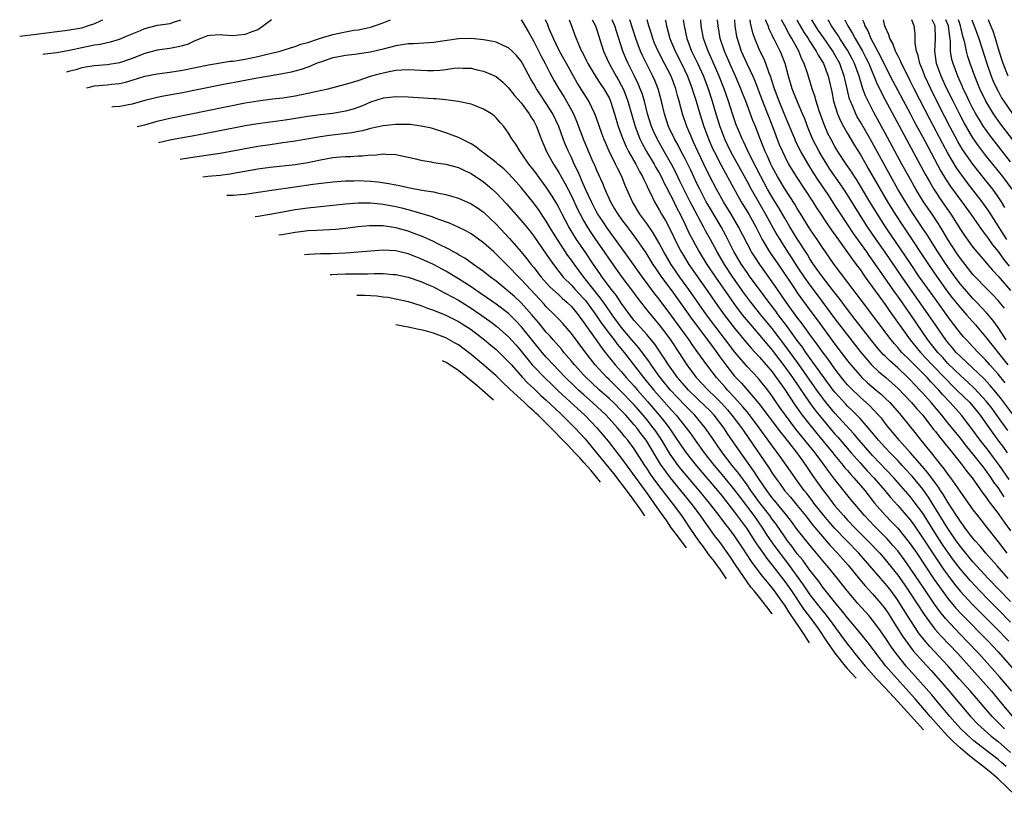
# Model space of a CAD drawing. Units: inches. Extents: x 2505869 to 2508000, y 1540363 to 1542000.
# Drawn here: x 2505869 to 2506026, y 1541875 to 1542000 of the extents above; entities that cross this region are included whole.
import ezdxf

# ---------------------------------------------------------------- set-up
doc = ezdxf.new("R2010")
doc.units = ezdxf.units.IN
doc.header["$MEASUREMENT"] = 0
doc.layers.add('LD25051539_2ft', color=72, linetype='Continuous')

msp = doc.modelspace()

# ---------------------------------------------------------------- linework, layer by layer
at = {"layer": 'LD25051539_2ft'}
for points, elevation in [([(2505869.07, 1541997.36), (2505871.71, 1541997.72), (2505875, 1541998.13), (2505876.27, 1541998.27), (2505877, 1541998.37), (2505879, 1541998.73), (2505879.86, 1541999), (2505881.05, 1541999.39), (2505881.93, 1541999.83), (2505882.33, 1542000)], 8374), ([(2505872.78, 1541994.51), (2505873.1, 1541994.54), (2505875, 1541994.79), (2505877, 1541995.15), (2505879, 1541995.56), (2505879.74, 1541995.74), (2505881, 1541995.98), (2505881.91, 1541996.09), (2505883, 1541996.37), (2505883.52, 1541996.48), (2505885, 1541996.89), (2505886.46, 1541997.54), (2505888.3, 1541998.3), (2505889, 1541998.62), (2505891.01, 1541999.11), (2505893.05, 1541999.42), (2505893.75, 1541999.67), (2505894.65, 1541999.95), (2505894.78, 1542000)], 8376), ([(2505909.18, 1542000), (2505908.76, 1541999.65), (2505907.92, 1541999), (2505907, 1541998.41), (2505906.09, 1541998.09), (2505905, 1541997.64), (2505903, 1541997.45), (2505901.52, 1541997.52), (2505901, 1541997.59), (2505899.46, 1541997.46), (2505899, 1541997.44), (2505897.96, 1541997), (2505897, 1541996.64), (2505895.9, 1541996.1), (2505895, 1541995.82), (2505894.34, 1541995.66), (2505893, 1541995.4), (2505891, 1541995.13), (2505889, 1541994.61), (2505887, 1541993.81), (2505885, 1541993.13), (2505883, 1541992.83), (2505881, 1541992.67), (2505879.57, 1541992.43), (2505879, 1541992.31), (2505878, 1541992.02), (2505877.09, 1541991.78), (2505876.51, 1541991.65)], 8378), ([(2505879.75, 1541989.16), (2505881, 1541989.45), (2505883, 1541989.63), (2505883.72, 1541989.72), (2505885, 1541989.84), (2505885.96, 1541990.04), (2505887, 1541990.35), (2505889, 1541990.98), (2505891, 1541991.38), (2505893, 1541991.64), (2505895, 1541991.94), (2505899.18, 1541992.82), (2505902.63, 1541993.37), (2505903, 1541993.39), (2505903.45, 1541993.45), (2505905, 1541993.72), (2505907, 1541994.15), (2505908.53, 1541994.53), (2505910.58, 1541995), (2505910.91, 1541995.09), (2505912.41, 1541995.59), (2505913, 1541995.74), (2505913.9, 1541996.1), (2505915, 1541996.39), (2505917, 1541997.04), (2505919, 1541997.64), (2505921, 1541998.08), (2505922.31, 1541998.31), (2505923, 1541998.4), (2505924.78, 1541998.78), (2505925, 1541998.81), (2505925.61, 1541999), (2505926.83, 1541999.44), (2505928.19, 1542000)], 8380), ([(2505948.98, 1542000), (2505949.11, 1541999.83), (2505949.57, 1541999), (2505950.11, 1541998.11), (2505950.73, 1541997), (2505951, 1541996.55), (2505952.19, 1541994.19), (2505952.83, 1541993), (2505953.56, 1541991.56), (2505954.27, 1541990.27), (2505955.01, 1541989), (2505955.78, 1541987.78), (2505956.24, 1541987), (2505957, 1541985.59), (2505957.31, 1541985), (2505957.83, 1541983.83), (2505959, 1541980.76), (2505960.28, 1541977.72), (2505960.72, 1541976.72), (2505961, 1541976.01), (2505961.94, 1541973.94), (2505962.3, 1541973), (2505963.21, 1541971), (2505963.89, 1541969.89), (2505964.41, 1541969), (2505965, 1541968.16), (2505965.86, 1541967), (2505966.36, 1541966.36), (2505967.38, 1541965), (2505968.86, 1541962.86), (2505970, 1541961), (2505970.4, 1541960.4), (2505971.37, 1541959), (2505973, 1541956.79), (2505976.25, 1541952.25), (2505979, 1541948.59), (2505980.18, 1541947), (2505980.51, 1541946.51), (2505981.62, 1541945), (2505983, 1541943.23), (2505983.2, 1541943), (2505984.09, 1541942.09), (2505986.88, 1541938.88), (2505990.31, 1541934.31), (2505991, 1541933.46), (2505992.93, 1541931), (2505994.35, 1541929), (2505995.41, 1541927.41), (2505997, 1541925.14), (2505997.95, 1541923.95), (2505998.65, 1541923), (2505999, 1541922.57), (2506000.35, 1541921), (2506001, 1541920.29), (2506002.23, 1541919), (2506004.23, 1541917), (2506006.13, 1541915), (2506007, 1541914), (2506008.35, 1541912.35), (2506009, 1541911.53), (2506010.05, 1541910.05), (2506011, 1541908.66), (2506013.23, 1541905.23), (2506014.92, 1541902.92), (2506015.85, 1541901.85), (2506018.57, 1541899), (2506022.2, 1541895), (2506023.96, 1541893), (2506025.59, 1541891), (2506027.28, 1541889)], 8380), ([(2506027.18, 1541893), (2506025.26, 1541895.26), (2506021.92, 1541899), (2506020.04, 1541901), (2506018.09, 1541903), (2506016.61, 1541904.61), (2506015.72, 1541905.72), (2506014.88, 1541906.88), (2506013.26, 1541909.26), (2506011, 1541912.64), (2506010.02, 1541914.02), (2506009, 1541915.37), (2506008.25, 1541916.25), (2506007.3, 1541917.3), (2506005.3, 1541919.3), (2506003.7, 1541921), (2506001.55, 1541923.55), (2505999, 1541926.72), (2505998, 1541928), (2505997.32, 1541929), (2505995.83, 1541931), (2505992.79, 1541934.79), (2505991.11, 1541937), (2505990.22, 1541938.22), (2505989.41, 1541939.41), (2505989, 1541940.04), (2505988.28, 1541941), (2505987, 1541942.64), (2505986.83, 1541942.83), (2505985, 1541944.76), (2505983.04, 1541947.04), (2505981.56, 1541949), (2505980.02, 1541951), (2505978.53, 1541953), (2505975.7, 1541957), (2505974.26, 1541959), (2505972.88, 1541961), (2505971.72, 1541963), (2505971, 1541964.39), (2505970.03, 1541966.03), (2505969, 1541967.54), (2505967.93, 1541969), (2505966.71, 1541971), (2505965.57, 1541973.57), (2505965.02, 1541975), (2505964.33, 1541976.33), (2505964.03, 1541977), (2505963.04, 1541979.04), (2505962.42, 1541980.42), (2505962.18, 1541981), (2505961.86, 1541981.86), (2505961, 1541984.3), (2505960.73, 1541985), (2505959.76, 1541987), (2505957.94, 1541989.94), (2505957.32, 1541991), (2505956.2, 1541993), (2505955.78, 1541993.78), (2505955.11, 1541995), (2505954.12, 1541997), (2505953.47, 1541998.53), (2505953.22, 1541999.19), (2505952.88, 1542000)], 8378), ([(2505956.63, 1542000), (2505957, 1541999), (2505957.55, 1541997.55), (2505957.75, 1541997), (2505958.28, 1541995.72), (2505958.61, 1541995), (2505958.75, 1541994.75), (2505959.43, 1541993.43), (2505959.62, 1541993), (2505960.91, 1541990.91), (2505961.7, 1541989.7), (2505962.18, 1541989), (2505963, 1541987.53), (2505963.17, 1541987.17), (2505963.24, 1541987), (2505963.89, 1541985), (2505964.47, 1541983), (2505965.18, 1541981), (2505965.73, 1541979.73), (2505966.12, 1541979), (2505967.25, 1541977), (2505967.83, 1541975.83), (2505968.32, 1541975), (2505968.52, 1541974.52), (2505969, 1541973.56), (2505969.17, 1541973.17), (2505969.53, 1541972.47), (2505970.23, 1541971), (2505971, 1541969.71), (2505971.38, 1541969), (2505971.99, 1541967.99), (2505973, 1541966.05), (2505973.5, 1541965), (2505974.51, 1541963), (2505974.69, 1541962.69), (2505975.73, 1541961), (2505978.72, 1541956.72), (2505979.91, 1541955), (2505981.34, 1541953), (2505983, 1541950.84), (2505984.74, 1541948.74), (2505985.67, 1541947.67), (2505987, 1541946.26), (2505989, 1541943.89), (2505989.65, 1541943), (2505990.19, 1541942.19), (2505991, 1541941.06), (2505992.62, 1541938.62), (2505993.79, 1541937), (2505995, 1541935.44), (2505996.09, 1541934.09), (2505998.66, 1541931), (2505999, 1541930.57), (2506000.31, 1541929), (2506000.6, 1541928.6), (2506001, 1541928.16), (2506001.53, 1541927.53), (2506002.03, 1541927), (2506003.74, 1541925), (2506005.32, 1541923), (2506007.03, 1541921), (2506008.01, 1541920.01), (2506009, 1541918.98), (2506010.63, 1541917), (2506011, 1541916.52), (2506012.04, 1541915), (2506014.83, 1541910.83), (2506015.64, 1541909.64), (2506017, 1541907.79), (2506018.26, 1541906.26), (2506019.22, 1541905.22), (2506023.4, 1541901), (2506025, 1541899.28), (2506031, 1541892.43)], 8376), ([(2505960.33, 1542000), (2505960.84, 1541999), (2505961, 1541998.55), (2505962.12, 1541995), (2505962.39, 1541994.39), (2505963.02, 1541993), (2505964.15, 1541991), (2505964.47, 1541990.47), (2505965, 1541989.49), (2505965.24, 1541989), (2505965.75, 1541987.75), (2505966.01, 1541987), (2505967.14, 1541983), (2505967.92, 1541981), (2505968.28, 1541980.28), (2505968.99, 1541979), (2505970.19, 1541977), (2505970.47, 1541976.47), (2505971, 1541975.58), (2505971.32, 1541975), (2505971.85, 1541973.85), (2505972.32, 1541973), (2505972.53, 1541972.53), (2505973, 1541971.67), (2505973.87, 1541969.87), (2505974.32, 1541969), (2505975, 1541967.61), (2505975.84, 1541965.84), (2505976.28, 1541965), (2505977.36, 1541963), (2505978.6, 1541961), (2505979.95, 1541959), (2505982.01, 1541956.01), (2505983, 1541954.62), (2505984.23, 1541953), (2505985.47, 1541951.47), (2505987, 1541949.73), (2505989, 1541947.37), (2505989.16, 1541947.16), (2505991, 1541944.71), (2505992.21, 1541943), (2505993.33, 1541941.33), (2505994.95, 1541939), (2505995.82, 1541937.82), (2505997, 1541936.34), (2505999, 1541933.98), (2505999.47, 1541933.47), (2506001.59, 1541931), (2506003, 1541929.38), (2506004.14, 1541928.14), (2506005.22, 1541927), (2506006.93, 1541925), (2506007.86, 1541923.86), (2506009, 1541922.6), (2506010.69, 1541920.69), (2506011, 1541920.3), (2506011.55, 1541919.55), (2506013, 1541917.42), (2506014.75, 1541914.75), (2506016.36, 1541912.36), (2506017, 1541911.48), (2506018.07, 1541910.07), (2506019, 1541908.92), (2506020.88, 1541906.88), (2506024.77, 1541903), (2506026.71, 1541901)], 8374), ([(2506027, 1541904.02), (2506025, 1541906.06), (2506023.53, 1541907.53), (2506022.08, 1541909), (2506020.59, 1541910.59), (2506019, 1541912.46), (2506017.91, 1541913.91), (2506017, 1541915.15), (2506016.25, 1541916.25), (2506015.46, 1541917.46), (2506014.47, 1541919), (2506013, 1541921.37), (2506011.81, 1541923), (2506011, 1541924.04), (2506008.4, 1541927), (2506005, 1541930.57), (2506004.6, 1541931), (2506002.88, 1541933), (2506002.03, 1541934.03), (2505999, 1541937.32), (2505998.22, 1541938.22), (2505997.33, 1541939.33), (2505997, 1541939.76), (2505996.09, 1541941), (2505993.28, 1541945), (2505991, 1541948.16), (2505989, 1541950.78), (2505987.18, 1541953), (2505985.59, 1541955), (2505984.49, 1541956.49), (2505982.71, 1541959), (2505981.38, 1541961), (2505980.21, 1541963), (2505979.14, 1541965), (2505978.37, 1541966.37), (2505978.05, 1541967), (2505976.29, 1541970.29), (2505975.95, 1541971), (2505974.3, 1541974.3), (2505973.65, 1541975.65), (2505973, 1541976.89), (2505971.78, 1541979), (2505970.65, 1541981), (2505970.13, 1541982.13), (2505969.76, 1541983), (2505969.15, 1541985), (2505968.63, 1541987), (2505968.25, 1541988.25), (2505967.98, 1541989), (2505967.7, 1541989.7), (2505967.08, 1541991), (2505966.06, 1541993), (2505965.72, 1541993.72), (2505965.2, 1541995), (2505964.17, 1541998.17), (2505963.92, 1541999), (2505963.68, 1541999.61), (2505963.51, 1542000)], 8372), ([(2506027, 1541907.3), (2506023.4, 1541911), (2506021, 1541913.63), (2506019, 1541916.08), (2506018.33, 1541917), (2506017, 1541918.92), (2506014.5, 1541923), (2506013.91, 1541923.91), (2506013, 1541925.18), (2506011.28, 1541927.28), (2506011, 1541927.59), (2506009.71, 1541929), (2506009, 1541929.75), (2506007.78, 1541931), (2506007, 1541931.84), (2506005.96, 1541933), (2506004.62, 1541934.62), (2506003, 1541936.45), (2506002.49, 1541937), (2506001.75, 1541937.75), (2506001, 1541938.45), (2506000.73, 1541938.73), (2505999, 1541940.65), (2505998.73, 1541941), (2505997, 1541943.34), (2505994.38, 1541947), (2505993.81, 1541947.81), (2505993, 1541948.9), (2505991.28, 1541951.28), (2505989.97, 1541953), (2505989.56, 1541953.56), (2505988.44, 1541955), (2505986.96, 1541957), (2505985.51, 1541959), (2505985, 1541959.72), (2505984.12, 1541961), (2505982.96, 1541962.96), (2505981.61, 1541965.61), (2505980.85, 1541967), (2505979, 1541970.11), (2505978.5, 1541971), (2505977.46, 1541973), (2505977, 1541973.92), (2505976.01, 1541976.01), (2505975, 1541978.04), (2505974.5, 1541979), (2505974, 1541980), (2505973.43, 1541981), (2505972.49, 1541983), (2505971.84, 1541985), (2505971.36, 1541987), (2505970.81, 1541989), (2505970.3, 1541990.3), (2505970, 1541991), (2505968.32, 1541994.32), (2505968.03, 1541995), (2505967.27, 1541997), (2505966.33, 1542000)], 8370), ([(2506026.63, 1541911), (2506024.84, 1541913), (2506023.06, 1541915), (2506022.12, 1541916.12), (2506021.32, 1541917), (2506021, 1541917.38), (2506019.76, 1541919), (2506019.45, 1541919.45), (2506019, 1541920.03), (2506018.63, 1541920.63), (2506018.37, 1541921), (2506017, 1541923.13), (2506016.31, 1541924.31), (2506015.83, 1541925), (2506015.51, 1541925.51), (2506015, 1541926.15), (2506013.81, 1541927.81), (2506012.89, 1541928.89), (2506011, 1541931.04), (2506009.23, 1541933), (2506008.24, 1541934.24), (2506007.57, 1541935), (2506007, 1541935.72), (2506006.45, 1541936.45), (2506005.95, 1541937), (2506004.52, 1541938.52), (2506003, 1541939.85), (2506001.4, 1541941.4), (2506001, 1541941.84), (2506000.48, 1541942.47), (2506000.05, 1541943), (2505999, 1541944.36), (2505997.9, 1541945.9), (2505997, 1541947.07), (2505996.21, 1541948.21), (2505995, 1541949.83), (2505993.68, 1541951.68), (2505993, 1541952.58), (2505991.23, 1541955), (2505989.82, 1541957), (2505989, 1541958.22), (2505987.01, 1541961), (2505986.21, 1541962.2), (2505985.71, 1541963), (2505985, 1541964.35), (2505983.65, 1541967), (2505982.47, 1541969), (2505981.24, 1541971), (2505980.12, 1541973), (2505979, 1541975.15), (2505978.09, 1541977), (2505977.14, 1541979), (2505976.48, 1541980.48), (2505976.22, 1541981), (2505975.37, 1541983), (2505974.69, 1541985), (2505974.18, 1541987), (2505973.91, 1541987.91), (2505973.63, 1541989), (2505972.88, 1541991), (2505971.86, 1541993), (2505970.87, 1541994.87), (2505970.26, 1541996.26), (2505969.96, 1541997), (2505969.75, 1541997.75), (2505969.34, 1541999), (2505969.07, 1542000)], 8368), ([(2505971.95, 1542000), (2505971.98, 1541999.87), (2505972.15, 1541999), (2505972.7, 1541997), (2505973.52, 1541995), (2505974.56, 1541993), (2505975.52, 1541991), (2505976.27, 1541989), (2505976.43, 1541988.43), (2505976.89, 1541987), (2505977.46, 1541985), (2505978.1, 1541983), (2505978.85, 1541981), (2505979.5, 1541979.5), (2505979.74, 1541979), (2505980.84, 1541976.84), (2505982.25, 1541974.25), (2505984.08, 1541971), (2505985.27, 1541969), (2505986.38, 1541967), (2505987.42, 1541965), (2505988.59, 1541963), (2505990.39, 1541960.39), (2505992.64, 1541957), (2505993, 1541956.49), (2505995, 1541953.74), (2505996.17, 1541952.17), (2505997, 1541951.02), (2505997.87, 1541949.87), (2505999, 1541948.31), (2506001, 1541945.67), (2506001.53, 1541945), (2506003, 1541943.29), (2506003.29, 1541943), (2506004.17, 1541942.17), (2506005.58, 1541941), (2506006.34, 1541940.34), (2506007, 1541939.73), (2506007.74, 1541939), (2506009.27, 1541937.27), (2506009.52, 1541937), (2506011.95, 1541933.95), (2506012.7, 1541933), (2506014.34, 1541931), (2506015.92, 1541929), (2506016.41, 1541928.41), (2506017, 1541927.54), (2506017.41, 1541927), (2506018.89, 1541924.89), (2506019, 1541924.71), (2506021, 1541921.92), (2506021.7, 1541921), (2506022.28, 1541920.28), (2506023.14, 1541919.14), (2506025, 1541916.83), (2506026.41, 1541915)], 8366), ([(2505974.81, 1542000), (2505974.96, 1541999), (2505975.39, 1541997), (2505976.16, 1541995), (2505977.09, 1541993.09), (2505978.04, 1541991), (2505978.77, 1541989), (2505979.42, 1541987), (2505980.02, 1541985), (2505980.65, 1541983), (2505981, 1541982.05), (2505981.42, 1541981), (2505982.38, 1541979), (2505985, 1541974.24), (2505985.66, 1541973), (2505986.86, 1541970.86), (2505987.94, 1541969), (2505989.75, 1541965.75), (2505990.19, 1541965), (2505991.46, 1541963), (2505992.08, 1541962.08), (2505993, 1541960.63), (2505994.08, 1541959), (2505995, 1541957.7), (2505996.17, 1541956.17), (2505999, 1541952.36), (2506001, 1541949.72), (2506003, 1541947.13), (2506004.84, 1541945), (2506005.95, 1541943.95), (2506007.11, 1541943), (2506008.11, 1541942.11), (2506009, 1541941.29), (2506011.2, 1541939), (2506012.03, 1541938.03), (2506012.99, 1541937), (2506014.73, 1541934.73), (2506015, 1541934.4), (2506015.6, 1541933.6), (2506016.1, 1541933), (2506016.49, 1541932.49), (2506017.73, 1541931), (2506019.33, 1541929), (2506020.03, 1541928.03), (2506020.86, 1541927), (2506022.57, 1541924.57), (2506023, 1541924.05), (2506023.42, 1541923.42), (2506023.76, 1541923), (2506025, 1541921.35), (2506025.25, 1541921), (2506025.95, 1541919.95), (2506027, 1541918.56)], 8364), ([(2506025.99, 1541923.99), (2506025, 1541925.45), (2506024.33, 1541926.33), (2506023.9, 1541927), (2506023, 1541928.3), (2506022.69, 1541928.69), (2506022.48, 1541929), (2506021, 1541930.86), (2506020.02, 1541932.02), (2506019, 1541933.32), (2506017, 1541935.79), (2506016.04, 1541937), (2506014.35, 1541939), (2506013, 1541940.51), (2506012.55, 1541941), (2506011.78, 1541941.78), (2506011, 1541942.63), (2506010.63, 1541943), (2506009, 1541944.53), (2506007.68, 1541945.68), (2506007, 1541946.39), (2506006.68, 1541946.68), (2506005.75, 1541947.75), (2506004.86, 1541948.86), (2506003.18, 1541951), (2506002.24, 1541952.24), (2506001, 1541953.83), (2505999.65, 1541955.65), (2505999, 1541956.46), (2505998.77, 1541956.77), (2505997, 1541959.03), (2505995.59, 1541961), (2505995, 1541961.91), (2505994.6, 1541962.6), (2505993, 1541965.07), (2505991.82, 1541967), (2505991, 1541968.38), (2505990.04, 1541970.04), (2505989, 1541971.72), (2505988.27, 1541973), (2505987.19, 1541975), (2505986.46, 1541976.46), (2505985.29, 1541978.71), (2505984.47, 1541980.47), (2505984.2, 1541981), (2505983.61, 1541982.39), (2505983.26, 1541983.26), (2505982.67, 1541985), (2505982.02, 1541987), (2505981.32, 1541989), (2505981, 1541989.79), (2505980.54, 1541991), (2505979.47, 1541993.47), (2505978.77, 1541995), (2505978.06, 1541997), (2505977.68, 1541999), (2505977.6, 1541999.95), (2505977.59, 1542000)], 8362), ([(2506026.75, 1541926.75), (2506025.2, 1541929), (2506024.27, 1541930.27), (2506023.41, 1541931.41), (2506022.16, 1541933), (2506020.84, 1541934.84), (2506019.16, 1541937), (2506017.38, 1541939), (2506016.21, 1541940.21), (2506015.54, 1541941), (2506014.29, 1541942.29), (2506013.67, 1541943), (2506011, 1541945.7), (2506009.67, 1541947), (2506009.36, 1541947.36), (2506009, 1541947.79), (2506008.42, 1541948.42), (2506007.95, 1541949), (2506003.24, 1541955.24), (2506002.4, 1541956.4), (2506001.92, 1541957), (2505998.86, 1541961), (2505997.47, 1541963), (2505997, 1541963.69), (2505996.17, 1541965), (2505995, 1541966.7), (2505993.56, 1541969), (2505993, 1541969.91), (2505992.6, 1541970.6), (2505991, 1541973.03), (2505989.84, 1541975), (2505989, 1541976.58), (2505988.79, 1541977), (2505988.24, 1541978.24), (2505987.88, 1541979), (2505987.09, 1541981), (2505986.32, 1541983), (2505985.93, 1541983.93), (2505984.79, 1541987), (2505984.28, 1541988.28), (2505984.02, 1541989), (2505983.15, 1541991), (2505982.25, 1541993), (2505981.38, 1541995), (2505980.71, 1541997), (2505980.37, 1541999), (2505980.3, 1542000)], 8360), ([(2505982.97, 1542000), (2505983.04, 1541999), (2505983.32, 1541997.32), (2505983.39, 1541997), (2505984.07, 1541995), (2505984.97, 1541993), (2505985.91, 1541991), (2505986.24, 1541990.24), (2505987.46, 1541987), (2505989.05, 1541983), (2505989.57, 1541981.57), (2505990.13, 1541980.13), (2505990.62, 1541979), (2505991, 1541978.18), (2505991.62, 1541977), (2505992.82, 1541975), (2505994.17, 1541973), (2505995.47, 1541971), (2505996.05, 1541970.05), (2505996.73, 1541969), (2505997.64, 1541967.64), (2505998.46, 1541966.46), (2505999, 1541965.71), (2505999.28, 1541965.28), (2506001, 1541962.91), (2506001.78, 1541961.78), (2506002.39, 1541961), (2506003, 1541960.18), (2506003.84, 1541959), (2506005, 1541957.41), (2506007, 1541954.62), (2506007.65, 1541953.65), (2506010.99, 1541949), (2506012.62, 1541947), (2506014.51, 1541945), (2506016.44, 1541943), (2506016.71, 1541942.71), (2506017.7, 1541941.7), (2506018.45, 1541941), (2506020.48, 1541939), (2506021, 1541938.41), (2506022.15, 1541937), (2506023, 1541935.8), (2506024.14, 1541934.14), (2506024.96, 1541933), (2506025.84, 1541931.84), (2506026.46, 1541931)], 8358), ([(2506026.57, 1541934.57), (2506024.81, 1541937), (2506024.04, 1541938.04), (2506023.17, 1541939.17), (2506021.24, 1541941.24), (2506020.21, 1541942.21), (2506019, 1541943.29), (2506017, 1541945.24), (2506016.17, 1541946.17), (2506015.38, 1541947), (2506013.81, 1541949), (2506011.08, 1541953), (2506009, 1541955.98), (2506008.57, 1541956.57), (2506005, 1541961.7), (2506004.45, 1541962.45), (2506004.07, 1541963), (2506001.95, 1541965.95), (2505999.93, 1541969), (2505999, 1541970.47), (2505998.01, 1541971.99), (2505997.34, 1541973), (2505996.38, 1541974.38), (2505995.58, 1541975.58), (2505994.82, 1541976.82), (2505993.56, 1541979), (2505993.37, 1541979.37), (2505992.71, 1541980.71), (2505992.58, 1541981), (2505991.54, 1541983.54), (2505991, 1541984.8), (2505990.09, 1541987), (2505989.35, 1541989), (2505989.28, 1541989.28), (2505988.72, 1541991), (2505988.53, 1541991.47), (2505988, 1541993), (2505987.71, 1541993.71), (2505987.04, 1541995.04), (2505986.21, 1541997), (2505985.9, 1541997.9), (2505985.67, 1541999), (2505985.55, 1541999.49), (2505985.49, 1542000)], 8356), ([(2506027.45, 1541937), (2506025.54, 1541939.54), (2506024.66, 1541940.66), (2506023.73, 1541941.73), (2506022.76, 1541942.76), (2506019, 1541946.33), (2506018.34, 1541947), (2506017.73, 1541947.73), (2506017, 1541948.55), (2506016.65, 1541949), (2506015, 1541951.39), (2506013.92, 1541953), (2506009.71, 1541959), (2506007, 1541962.94), (2506005.55, 1541965), (2506004.18, 1541967), (2506002.9, 1541969), (2506001, 1541972.1), (2506000.42, 1541973), (2505999.85, 1541973.85), (2505998.2, 1541976.2), (2505997.68, 1541977), (2505997, 1541978.09), (2505996.47, 1541979), (2505995.44, 1541981), (2505994.61, 1541983), (2505994.18, 1541984.18), (2505993.85, 1541985), (2505992.98, 1541987), (2505992.18, 1541989), (2505991.59, 1541991), (2505991.05, 1541993), (2505990.49, 1541994.49), (2505990.27, 1541995), (2505989.82, 1541995.82), (2505989.27, 1541997), (2505989.17, 1541997.17), (2505989, 1541997.55), (2505988.51, 1541998.51), (2505988.35, 1541999), (2505987.98, 1541999.87), (2505987.95, 1542000)], 8354), ([(2506026.15, 1541942.15), (2506025, 1541943.54), (2506023.67, 1541945), (2506023, 1541945.79), (2506021.81, 1541947), (2506021, 1541947.9), (2506019.94, 1541949), (2506019.49, 1541949.49), (2506019, 1541950.08), (2506017.72, 1541951.72), (2506017, 1541952.69), (2506015, 1541955.46), (2506012.5, 1541959), (2506011.12, 1541961), (2506007.05, 1541967), (2506005.76, 1541969), (2506004.56, 1541971), (2506003.24, 1541973.24), (2506002.48, 1541974.48), (2506002.13, 1541975), (2506001.7, 1541975.7), (2506000.79, 1541977), (2505999.48, 1541979), (2505999, 1541979.79), (2505998.33, 1541981), (2505997.89, 1541981.89), (2505997.28, 1541983.28), (2505996.51, 1541985.49), (2505996.03, 1541987), (2505995.81, 1541987.82), (2505995.36, 1541989), (2505994.66, 1541991.34), (2505994.1, 1541993), (2505993.72, 1541993.72), (2505993.22, 1541995), (2505992.11, 1541997), (2505991.68, 1541997.68), (2505991, 1541999.03), (2505990.5, 1542000)], 8352), ([(2505992.92, 1542000), (2505993.31, 1541999.27), (2505994.02, 1541998.02), (2505994.72, 1541997), (2505995, 1541996.54), (2505996.02, 1541995), (2505996.34, 1541994.34), (2505997, 1541993.3), (2505997.17, 1541993), (2505997.91, 1541991), (2505998.49, 1541988.49), (2505998.79, 1541987), (2505999.4, 1541985), (2505999.87, 1541983.87), (2506000.35, 1541983), (2506001, 1541981.87), (2506002.08, 1541980.08), (2506003, 1541978.58), (2506003.91, 1541977), (2506004.32, 1541976.32), (2506007.4, 1541971), (2506008.62, 1541969), (2506009.92, 1541967), (2506010.36, 1541966.36), (2506013.91, 1541961), (2506015.29, 1541959), (2506017, 1541956.61), (2506017.7, 1541955.7), (2506019, 1541954.07), (2506019.95, 1541953), (2506020.43, 1541952.43), (2506021.38, 1541951.38), (2506023, 1541949.5), (2506026.53, 1541945)], 8350), ([(2506026.31, 1541949), (2506025, 1541950.96), (2506024.15, 1541952.15), (2506023.23, 1541953.23), (2506021.56, 1541955), (2506021, 1541955.57), (2506020.33, 1541956.33), (2506019, 1541957.87), (2506018.15, 1541959), (2506016.71, 1541961), (2506015.39, 1541963), (2506013.71, 1541965.71), (2506012.91, 1541966.91), (2506011.3, 1541969.3), (2506010.23, 1541971), (2506009.04, 1541973), (2506007.91, 1541975), (2506004.62, 1541981), (2506003, 1541983.8), (2506002.55, 1541984.55), (2506002.31, 1541985), (2506001.84, 1541986.16), (2506001.46, 1541987), (2506001.34, 1541987.34), (2506000.96, 1541989), (2506000.58, 1541990.58), (2506000.49, 1541991), (2505999.77, 1541993), (2505999, 1541994.42), (2505998.66, 1541995), (2505997.17, 1541997.17), (2505996.34, 1541998.34), (2505995.9, 1541999), (2505995.3, 1542000)], 8348), ([(2506026.02, 1541954.02), (2506025.25, 1541955), (2506025, 1541955.29), (2506024.16, 1541956.16), (2506023, 1541957.32), (2506021.39, 1541959), (2506021, 1541959.43), (2506019.73, 1541961), (2506019, 1541961.94), (2506018.27, 1541963), (2506017, 1541965), (2506016.26, 1541966.26), (2506015.49, 1541967.49), (2506014.49, 1541969), (2506013.11, 1541971), (2506011.88, 1541973), (2506010.75, 1541975), (2506009.65, 1541977), (2506007, 1541981.93), (2506005.2, 1541985.2), (2506004.27, 1541987), (2506003.86, 1541987.86), (2506003.47, 1541989), (2506003.34, 1541989.34), (2506002.84, 1541991), (2506002.1, 1541993), (2506001.74, 1541993.74), (2506001, 1541995.13), (2505999.8, 1541997), (2505999.5, 1541997.5), (2505998.46, 1541999), (2505997.96, 1541999.86), (2505997.87, 1542000)], 8346), ([(2506000.57, 1542000), (2506001.07, 1541999), (2506001.82, 1541997.82), (2506002.24, 1541997), (2506003.39, 1541995), (2506003.94, 1541993.94), (2506004.4, 1541993), (2506005.74, 1541989.74), (2506007, 1541987.22), (2506013.38, 1541975.38), (2506014.1, 1541974.1), (2506014.76, 1541973), (2506016.09, 1541971), (2506017.48, 1541969), (2506019, 1541966.6), (2506019.64, 1541965.64), (2506021, 1541963.77), (2506021.62, 1541963), (2506024.09, 1541960.09), (2506025, 1541959.15), (2506027, 1541956.86)], 8344), ([(2506003.39, 1542000), (2506003.61, 1541999.54), (2506003.77, 1541999), (2506004.23, 1541998.23), (2506004.72, 1541997), (2506006.23, 1541994.23), (2506007, 1541992.61), (2506008.22, 1541990.22), (2506011, 1541985.05), (2506011.7, 1541983.7), (2506013, 1541981.28), (2506013.78, 1541979.78), (2506015.88, 1541975.88), (2506016.63, 1541974.63), (2506017.43, 1541973.43), (2506019.21, 1541971), (2506020.66, 1541969), (2506022.44, 1541966.44), (2506023, 1541965.73), (2506023.29, 1541965.29), (2506024.12, 1541964.12), (2506025, 1541963.06), (2506025.86, 1541961.86), (2506026.74, 1541960.74)], 8342), ([(2506026.39, 1541965), (2506023.5, 1541969.5), (2506023, 1541970.24), (2506022.46, 1541971), (2506021, 1541972.92), (2506020.07, 1541974.07), (2506019.21, 1541975.21), (2506018.38, 1541976.38), (2506017, 1541978.71), (2506016.2, 1541980.2), (2506014.14, 1541984.14), (2506011.64, 1541989), (2506011, 1541990.28), (2506010.22, 1541991.78), (2506009.62, 1541993), (2506009.46, 1541993.46), (2506009, 1541994.28), (2506008.78, 1541994.78), (2506008.64, 1541995), (2506008.22, 1541996.22), (2506007.73, 1541997), (2506007.6, 1541997.6), (2506007, 1541998.88), (2506006.96, 1541999), (2506006.72, 1542000)], 8340), ([(2506026.1, 1541970.1), (2506025.54, 1541971), (2506025, 1541971.79), (2506024.14, 1541973), (2506023, 1541974.46), (2506020.98, 1541976.98), (2506019.34, 1541979.34), (2506018.6, 1541980.6), (2506017.31, 1541983), (2506016.52, 1541984.52), (2506015.26, 1541987), (2506014.26, 1541989), (2506013.34, 1541991), (2506013, 1541991.9), (2506012.54, 1541993), (2506012.27, 1541994.27), (2506011.99, 1541995), (2506011.78, 1541996.22), (2506011.78, 1541997.78), (2506011.65, 1541999), (2506011.45, 1541999.4), (2506011.26, 1542000)], 8338), ([(2506027.25, 1541973), (2506025.74, 1541975), (2506023, 1541978.44), (2506021.89, 1541979.89), (2506021, 1541981.18), (2506019.59, 1541983.59), (2506018.89, 1541984.89), (2506017.82, 1541987), (2506016.84, 1541989), (2506015.93, 1541991), (2506015.21, 1541993), (2506014.92, 1541995), (2506015.05, 1541997), (2506014.97, 1541999), (2506014.49, 1542000)], 8336), ([(2506027, 1541977.35), (2506023.64, 1541981.64), (2506023, 1541982.54), (2506022.69, 1541983), (2506022.03, 1541984.03), (2506021.46, 1541985), (2506021, 1541985.84), (2506020.4, 1541987), (2506019.96, 1541987.96), (2506019.45, 1541989), (2506019.32, 1541989.32), (2506018.58, 1541991), (2506017.83, 1541993), (2506017.65, 1541993.65), (2506017.43, 1541995), (2506017.42, 1541996.58), (2506017.35, 1541997), (2506017.29, 1541997.29), (2506017.09, 1541999), (2506016.69, 1542000)], 8334), ([(2506028.8, 1541979), (2506025.4, 1541983.4), (2506025, 1541983.95), (2506024.26, 1541985), (2506023.06, 1541987), (2506022.1, 1541989), (2506021.78, 1541989.78), (2506021.29, 1541991), (2506020.56, 1541993), (2506020.16, 1541994.16), (2506019.94, 1541995), (2506019.7, 1541996.3), (2506019.39, 1541997.39), (2506019.02, 1541999), (2506018.67, 1542000)], 8332), ([(2506020.83, 1542000), (2506021.05, 1541999.38), (2506021.21, 1541999), (2506021.92, 1541997), (2506023.21, 1541993), (2506023.92, 1541991), (2506024.23, 1541990.23), (2506024.79, 1541989), (2506025, 1541988.59), (2506025.56, 1541987.56), (2506025.91, 1541987), (2506027.28, 1541985)], 8330), ([(2506026.61, 1541991), (2506025.8, 1541993), (2506025.17, 1541995), (2506024.59, 1541997), (2506024.19, 1541998.19), (2506023.65, 1541999.57), (2506023.45, 1542000)], 8328), ([(2506026.01, 1541887), (2506025, 1541888.04), (2506024.51, 1541888.51), (2506024.04, 1541889), (2506020.6, 1541893), (2506018.82, 1541895), (2506017.03, 1541897), (2506014.13, 1541900.13), (2506013.2, 1541901.2), (2506012.33, 1541902.33), (2506011.88, 1541903), (2506011, 1541904.37), (2506009.36, 1541907), (2506009, 1541907.54), (2506007.94, 1541909), (2506007.53, 1541909.53), (2506007, 1541910.19), (2506002.78, 1541915), (2505998.96, 1541918.96), (2505998.03, 1541920.03), (2505997.22, 1541921), (2505995.65, 1541923), (2505995.38, 1541923.38), (2505994.5, 1541924.5), (2505994.1, 1541925), (2505993, 1541926.52), (2505992.64, 1541927), (2505991.26, 1541929), (2505989.85, 1541931), (2505989.48, 1541931.48), (2505986.91, 1541935), (2505985.24, 1541937.24), (2505985, 1541937.51), (2505984.34, 1541938.34), (2505983, 1541939.81), (2505981.9, 1541941), (2505981.48, 1541941.48), (2505980.1, 1541943), (2505978.58, 1541945), (2505977.17, 1541947), (2505976.25, 1541948.25), (2505975.76, 1541949), (2505975.43, 1541949.43), (2505973, 1541952.78), (2505971, 1541955.48), (2505970.32, 1541956.32), (2505968.31, 1541959), (2505966.11, 1541962.11), (2505962.73, 1541966.73), (2505961.93, 1541967.93), (2505961.23, 1541969), (2505961, 1541969.41), (2505960.18, 1541971), (2505959.26, 1541973), (2505958.58, 1541974.58), (2505958.37, 1541975), (2505957.97, 1541975.97), (2505957.46, 1541977), (2505957, 1541978.02), (2505956.52, 1541979), (2505956.06, 1541980.06), (2505955.7, 1541981), (2505954.99, 1541983), (2505954.04, 1541985), (2505953, 1541986.66), (2505952.05, 1541988.05), (2505951.43, 1541989), (2505951, 1541989.8), (2505950.55, 1541990.55), (2505949.22, 1541993), (2505949, 1541993.37), (2505948.27, 1541994.27), (2505947.54, 1541995), (2505947, 1541995.52), (2505946.13, 1541995.87), (2505945, 1541996.4), (2505944.52, 1541996.52), (2505943, 1541996.8), (2505941, 1541997), (2505939, 1541996.95), (2505935, 1541996.35), (2505934.33, 1541996.33), (2505931.84, 1541996.16), (2505931, 1541996.15), (2505930.03, 1541995.97), (2505929, 1541995.84), (2505927, 1541995.31), (2505925, 1541994.83), (2505922.48, 1541994.48), (2505921, 1541994.31), (2505919.93, 1541994.07), (2505919, 1541993.9), (2505917, 1541993.25), (2505916.34, 1541993), (2505915.41, 1541992.59), (2505915, 1541992.46), (2505913.92, 1541992.08), (2505912.34, 1541991.66), (2505910.68, 1541991.32), (2505906.65, 1541990.65), (2505905, 1541990.34), (2505901, 1541989.56), (2505895, 1541988.33), (2505891.75, 1541987.75), (2505891, 1541987.63), (2505889, 1541987.14), (2505887, 1541986.53), (2505885.03, 1541986.15), (2505884, 1541986.11), (2505883.75, 1541986.09)], 8382), ([(2505887.81, 1541982.98), (2505889, 1541983.27), (2505891, 1541983.86), (2505892.11, 1541984.11), (2505893, 1541984.33), (2505905, 1541986.74), (2505907.1, 1541987.1), (2505909.38, 1541987.38), (2505911, 1541987.56), (2505913, 1541987.87), (2505915, 1541988.28), (2505916.67, 1541988.67), (2505918.25, 1541989), (2505921, 1541989.71), (2505921.97, 1541989.97), (2505923, 1541990.33), (2505925, 1541990.98), (2505926.56, 1541991.44), (2505927, 1541991.55), (2505928.22, 1541991.78), (2505929, 1541991.97), (2505930, 1541992), (2505931, 1541992.08), (2505931.99, 1541992.01), (2505933, 1541991.96), (2505934.09, 1541991.91), (2505935, 1541991.9), (2505936.05, 1541991.95), (2505937, 1541992.07), (2505938.26, 1541992.26), (2505939, 1541992.31), (2505939.74, 1541992.26), (2505941, 1541992.26), (2505941.97, 1541992.03), (2505943, 1541991.82), (2505945, 1541990.94), (2505946.06, 1541990.06), (2505947, 1541989.17), (2505947.95, 1541987.95), (2505949, 1541986.73), (2505950.29, 1541985), (2505950.55, 1541984.55), (2505951, 1541983.84), (2505951.45, 1541983), (2505951.85, 1541981.85), (2505952.18, 1541981), (2505953.02, 1541979), (2505954.14, 1541977), (2505955, 1541975.68), (2505955.96, 1541973.96), (2505957, 1541971.92), (2505957.93, 1541969.93), (2505958.4, 1541969), (2505959, 1541967.9), (2505959.52, 1541967), (2505960.1, 1541966.1), (2505960.84, 1541965), (2505962.24, 1541963), (2505963, 1541961.86), (2505965.04, 1541959), (2505966.74, 1541956.74), (2505967.59, 1541955.59), (2505969.35, 1541953.35), (2505971, 1541951.38), (2505972.03, 1541950.03), (2505972.78, 1541949), (2505973, 1541948.67), (2505974.12, 1541947), (2505975.41, 1541945), (2505976.9, 1541943), (2505978.81, 1541941), (2505979.93, 1541939.93), (2505980.92, 1541938.92), (2505981.86, 1541937.86), (2505982.59, 1541937), (2505984.09, 1541935), (2505984.46, 1541934.46), (2505988.54, 1541928.54), (2505989, 1541927.78), (2505989.52, 1541927), (2505990.15, 1541926.15), (2505990.98, 1541925), (2505991.93, 1541923.93), (2505993, 1541922.62), (2505994.3, 1541921), (2505995.48, 1541919.48), (2505997, 1541917.67), (2505998.25, 1541916.25), (2505999.43, 1541915), (2506001.1, 1541913.1), (2506002.89, 1541910.89), (2506003.81, 1541909.81), (2506005, 1541908.54), (2506006.32, 1541907), (2506007, 1541906.13), (2506007.46, 1541905.46), (2506008.24, 1541904.24), (2506009.78, 1541901.78), (2506010.6, 1541900.6), (2506011.47, 1541899.47), (2506013, 1541897.73), (2506014.31, 1541896.31), (2506015.48, 1541895), (2506017.22, 1541893), (2506020.62, 1541889), (2506021.78, 1541887.78), (2506022.81, 1541886.81), (2506023.88, 1541885.88), (2506025, 1541884.98), (2506027, 1541883.24)], 8384), ([(2506026.31, 1541881), (2506025.6, 1541881.6), (2506025, 1541882.13), (2506023, 1541883.68), (2506021.11, 1541885.11), (2506020.06, 1541886.06), (2506019.04, 1541887), (2506018.1, 1541888.1), (2506017.29, 1541889), (2506016.27, 1541890.27), (2506015.63, 1541891), (2506014.43, 1541892.43), (2506010.36, 1541897), (2506008.75, 1541899), (2506008.01, 1541900.01), (2506007, 1541901.59), (2506006.01, 1541903), (2506005, 1541904.36), (2506004.45, 1541905), (2506002.64, 1541907), (2506001, 1541908.96), (2505999.41, 1541911), (2505997.78, 1541913), (2505997.41, 1541913.41), (2505996.08, 1541915), (2505995.57, 1541915.57), (2505995, 1541916.26), (2505993, 1541918.79), (2505992.06, 1541920.06), (2505991.34, 1541921), (2505989.39, 1541923.39), (2505989, 1541923.85), (2505988.12, 1541925), (2505987.68, 1541925.68), (2505986.77, 1541927), (2505986.09, 1541928.09), (2505983.98, 1541931), (2505981.95, 1541933.95), (2505981.27, 1541935), (2505979.73, 1541937), (2505979, 1541937.79), (2505978.39, 1541938.39), (2505977, 1541939.7), (2505975.66, 1541941), (2505975, 1541941.72), (2505973.91, 1541943), (2505972.47, 1541945), (2505971.91, 1541945.91), (2505970.29, 1541948.29), (2505969, 1541949.84), (2505967, 1541952.1), (2505966.29, 1541953), (2505965, 1541954.77), (2505964.11, 1541956.11), (2505963.41, 1541957), (2505961.91, 1541959), (2505961.55, 1541959.55), (2505960.52, 1541961), (2505959.19, 1541963), (2505957.83, 1541965), (2505957.5, 1541965.5), (2505956.61, 1541967), (2505955.55, 1541969), (2505955, 1541970.07), (2505954.66, 1541970.66), (2505953.91, 1541971.91), (2505953, 1541973.32), (2505951, 1541976.03), (2505950.23, 1541977), (2505949, 1541978.8), (2505948.84, 1541979), (2505948.15, 1541980.15), (2505947.53, 1541981), (2505947, 1541981.94), (2505946.21, 1541983), (2505945.64, 1541983.64), (2505945, 1541984.38), (2505944.67, 1541984.67), (2505944.25, 1541985), (2505943, 1541985.77), (2505941.8, 1541986.2), (2505941, 1541986.52), (2505938.96, 1541986.96), (2505937, 1541987.22), (2505935.38, 1541987.38), (2505935, 1541987.39), (2505931, 1541987.67), (2505929, 1541987.71), (2505927.57, 1541987.57), (2505927, 1541987.49), (2505925, 1541986.88), (2505923.71, 1541986.29), (2505922.24, 1541985.76), (2505921, 1541985.41), (2505919, 1541985.07), (2505917, 1541984.86), (2505915, 1541984.58), (2505912.09, 1541984.09), (2505911, 1541983.93), (2505907, 1541983.41), (2505905, 1541983.07), (2505899.93, 1541982.07), (2505896.55, 1541981.45), (2505895, 1541981.18), (2505893, 1541980.8), (2505891.2, 1541980.37)], 8386), ([(2506029.19, 1541875), (2506025, 1541879.08), (2506023.95, 1541879.98), (2506022.85, 1541880.88), (2506021, 1541882.28), (2506020.11, 1541883), (2506019, 1541883.92), (2506017.83, 1541885), (2506017, 1541885.84), (2506015.93, 1541887), (2506015.51, 1541887.51), (2506014.18, 1541889), (2506011.79, 1541891.79), (2506008.89, 1541895), (2506007.12, 1541897), (2506005.55, 1541899), (2506004.48, 1541900.48), (2506002.71, 1541902.71), (2506001, 1541904.72), (2506000, 1541906), (2505999.14, 1541907), (2505997, 1541909.67), (2505996.46, 1541910.46), (2505995, 1541912.3), (2505993.87, 1541913.87), (2505993, 1541914.91), (2505992.13, 1541916.13), (2505991.44, 1541917), (2505991, 1541917.6), (2505989.61, 1541919.61), (2505989, 1541920.43), (2505988.6, 1541921), (2505987, 1541923.07), (2505986.18, 1541924.18), (2505985.6, 1541925), (2505985, 1541925.88), (2505983.68, 1541927.68), (2505982.62, 1541929), (2505981.09, 1541931), (2505980.23, 1541932.23), (2505979.68, 1541933), (2505978.6, 1541934.6), (2505978.31, 1541935), (2505976.66, 1541937), (2505975, 1541938.64), (2505972.8, 1541941), (2505971.16, 1541943), (2505969.7, 1541945), (2505969.43, 1541945.43), (2505967.73, 1541947.73), (2505967, 1541948.57), (2505966.64, 1541949), (2505964.91, 1541951), (2505963.47, 1541953), (2505962.48, 1541954.48), (2505961.65, 1541955.65), (2505958.96, 1541959), (2505957.47, 1541961), (2505957, 1541961.69), (2505956.45, 1541962.45), (2505954.77, 1541965), (2505953.53, 1541967), (2505953, 1541967.9), (2505951.75, 1541969.75), (2505951, 1541970.78), (2505949, 1541973.26), (2505948.19, 1541974.19), (2505947, 1541975.48), (2505946.22, 1541976.22), (2505945.28, 1541977), (2505945, 1541977.25), (2505943, 1541978.78), (2505942.67, 1541979), (2505941.76, 1541979.76), (2505941, 1541980.22), (2505940.5, 1541980.5), (2505939.43, 1541981), (2505939, 1541981.23), (2505937, 1541982), (2505934.7, 1541982.7), (2505933.06, 1541983.06), (2505931.28, 1541983.28), (2505931, 1541983.3), (2505929, 1541983.33), (2505927, 1541983.1), (2505925, 1541982.64), (2505923.7, 1541982.3), (2505923, 1541982.19), (2505922.01, 1541981.99), (2505918.43, 1541981.57), (2505917, 1541981.35), (2505913, 1541980.66), (2505912.61, 1541980.61), (2505911, 1541980.36), (2505909, 1541980.09), (2505907, 1541979.78), (2505901, 1541978.69), (2505899.54, 1541978.46), (2505897, 1541978.11), (2505894.99, 1541977.8), (2505894.64, 1541977.74)], 8388), ([(2505898.25, 1541974.97), (2505899.06, 1541975.06), (2505901, 1541975.25), (2505902.55, 1541975.45), (2505907, 1541976.22), (2505909, 1541976.52), (2505913, 1541976.94), (2505915, 1541977.26), (2505917, 1541977.67), (2505919, 1541978.02), (2505920.14, 1541978.14), (2505921, 1541978.21), (2505921.78, 1541978.22), (2505923, 1541978.31), (2505923.69, 1541978.31), (2505925, 1541978.45), (2505925.56, 1541978.44), (2505927, 1541978.62), (2505927.43, 1541978.57), (2505929, 1541978.52), (2505932.19, 1541977.81), (2505933, 1541977.6), (2505934.67, 1541977.33), (2505935, 1541977.26), (2505937, 1541976.96), (2505939, 1541976.43), (2505939.95, 1541975.95), (2505941, 1541975.48), (2505943, 1541974.15), (2505943.63, 1541973.63), (2505944.37, 1541973), (2505945, 1541972.43), (2505946.67, 1541970.67), (2505949, 1541968.02), (2505950.35, 1541966.35), (2505951, 1541965.51), (2505953, 1541962.67), (2505954.13, 1541961), (2505955.7, 1541959), (2505957, 1541957.7), (2505957.62, 1541957), (2505959, 1541955.54), (2505959.25, 1541955.25), (2505960.89, 1541953), (2505961.73, 1541951.73), (2505962.25, 1541951), (2505963, 1541950), (2505963.79, 1541949), (2505964.3, 1541948.3), (2505965.4, 1541947), (2505968.48, 1541943), (2505969.63, 1541941.63), (2505970.14, 1541941), (2505973, 1541937.72), (2505973.67, 1541937), (2505975.29, 1541935), (2505976.02, 1541934.02), (2505976.7, 1541933), (2505978.16, 1541931), (2505979.76, 1541929), (2505981.24, 1541927.24), (2505983, 1541925.07), (2505983.88, 1541923.88), (2505986.06, 1541921), (2505987.45, 1541919), (2505988.06, 1541918.06), (2505989, 1541916.68), (2505990.22, 1541915), (2505991.43, 1541913.43), (2505993.96, 1541909.96), (2505994.57, 1541909), (2505995, 1541908.37), (2505997, 1541905.82), (2505997.38, 1541905.38), (2505998.26, 1541904.26), (2505999.96, 1541901.96), (2506001, 1541900.51), (2506001.67, 1541899.67), (2506002.16, 1541899), (2506003.8, 1541897), (2506004.38, 1541896.38), (2506005.62, 1541895), (2506007, 1541893.55), (2506009, 1541891.37), (2506013.1, 1541886.84)], 8390), ([(2505902.09, 1541972.02), (2505902.15, 1541972.02), (2505902.95, 1541972.02), (2505903.16, 1541972.03), (2505904.27, 1541972.17), (2505905, 1541972.22), (2505905.7, 1541972.3), (2505909.18, 1541972.82), (2505913, 1541973.36), (2505915.78, 1541973.78), (2505918.08, 1541974.08), (2505919, 1541974.19), (2505921, 1541974.33), (2505922.34, 1541974.34), (2505923, 1541974.36), (2505925, 1541974.27), (2505926.16, 1541974.16), (2505927.92, 1541973.92), (2505929, 1541973.69), (2505929.59, 1541973.59), (2505931, 1541973.27), (2505931.24, 1541973.24), (2505933.14, 1541972.86), (2505935, 1541972.56), (2505935.59, 1541972.41), (2505937, 1541972.15), (2505937.91, 1541971.91), (2505939, 1541971.57), (2505941, 1541970.69), (2505942.01, 1541970.01), (2505943, 1541969.32), (2505945, 1541967.42), (2505947.14, 1541965.14), (2505949, 1541963.01), (2505949.91, 1541961.91), (2505950.6, 1541961), (2505951, 1541960.52), (2505952.19, 1541959), (2505953.52, 1541957.52), (2505955, 1541956.16), (2505955.59, 1541955.59), (2505956.28, 1541955), (2505957, 1541954.29), (2505958.07, 1541953), (2505958.45, 1541952.45), (2505959, 1541951.75), (2505959.29, 1541951.29), (2505960.77, 1541949.23), (2505961.77, 1541947.77), (2505962.4, 1541947), (2505962.66, 1541946.66), (2505963.99, 1541945), (2505965, 1541943.88), (2505965.73, 1541943), (2505967, 1541941.61), (2505967.51, 1541941), (2505969.15, 1541939.15), (2505970.99, 1541937), (2505971.89, 1541935.89), (2505972.56, 1541935), (2505973, 1541934.34), (2505973.56, 1541933.56), (2505975, 1541931.38), (2505975.27, 1541931), (2505976.87, 1541929), (2505980.26, 1541925), (2505981, 1541924.09), (2505983, 1541921.56), (2505984.92, 1541919), (2505986.2, 1541917), (2505986.5, 1541916.5), (2505987.54, 1541915), (2505988.15, 1541914.15), (2505989, 1541913.1), (2505989.91, 1541911.91), (2505991, 1541910.52), (2505992.05, 1541909), (2505994.03, 1541906.03), (2505994.82, 1541905), (2505996.3, 1541903), (2505997.67, 1541901), (2505999, 1541899.1), (2506000.63, 1541897.03), (2506000.95, 1541896.66), (2506002.36, 1541895.08)], 8392), ([(2505994.97, 1541900.75), (2505994.09, 1541902.04), (2505993.46, 1541903), (2505992.43, 1541904.48), (2505992.1, 1541905), (2505991.64, 1541905.64), (2505991, 1541906.71), (2505990.8, 1541907), (2505989.38, 1541909), (2505989, 1541909.51), (2505987.77, 1541911), (2505987.41, 1541911.41), (2505985.68, 1541913.68), (2505985, 1541914.75), (2505984.1, 1541916.1), (2505983.54, 1541917), (2505983, 1541917.79), (2505982.08, 1541919), (2505981.59, 1541919.59), (2505980.53, 1541921), (2505978.99, 1541923), (2505977.35, 1541925), (2505975, 1541927.76), (2505974.44, 1541928.44), (2505974.01, 1541929), (2505972.76, 1541930.76), (2505971.39, 1541933), (2505970.43, 1541934.43), (2505970.03, 1541935), (2505969, 1541936.29), (2505968.41, 1541937), (2505967, 1541938.62), (2505966.64, 1541939), (2505965, 1541940.73), (2505963, 1541942.68), (2505962.66, 1541943), (2505960.79, 1541945), (2505959.12, 1541947.12), (2505957, 1541950), (2505955.62, 1541951.62), (2505955, 1541952.29), (2505954.33, 1541953), (2505953, 1541954.28), (2505952.66, 1541954.66), (2505950.46, 1541957), (2505949, 1541958.61), (2505948.6, 1541959), (2505947, 1541960.7), (2505946.68, 1541961), (2505945, 1541962.67), (2505944.62, 1541963), (2505943, 1541964.46), (2505941, 1541965.89), (2505940.3, 1541966.3), (2505938.96, 1541966.96), (2505937.57, 1541967.57), (2505935.85, 1541968.15), (2505934.64, 1541968.64), (2505931.56, 1541969.56), (2505931, 1541969.69), (2505929.96, 1541969.96), (2505929, 1541970.17), (2505927, 1541970.56), (2505926.59, 1541970.59), (2505925, 1541970.77), (2505923, 1541970.77), (2505921, 1541970.61), (2505915, 1541969.98), (2505913, 1541969.7), (2505911, 1541969.34), (2505908.94, 1541968.95), (2505907.1, 1541968.65), (2505906.58, 1541968.58)], 8394), ([(2505989.02, 1541905.32), (2505988.99, 1541905.35), (2505988.16, 1541906.48), (2505987, 1541907.95), (2505986.14, 1541909), (2505985.61, 1541909.61), (2505985, 1541910.45), (2505983.16, 1541913.16), (2505982.36, 1541914.36), (2505980.69, 1541916.69), (2505979.81, 1541917.81), (2505978.14, 1541920.14), (2505977.57, 1541921), (2505976.06, 1541923), (2505972.77, 1541927), (2505971.2, 1541929.2), (2505968.89, 1541933), (2505968.07, 1541934.07), (2505967.4, 1541935), (2505967, 1541935.48), (2505965.66, 1541937), (2505965, 1541937.71), (2505963.7, 1541939), (2505963, 1541939.66), (2505961.5, 1541941), (2505960.2, 1541942.2), (2505959.35, 1541943), (2505959, 1541943.38), (2505957.5, 1541945), (2505957, 1541945.61), (2505955.8, 1541947), (2505955.45, 1541947.45), (2505954.09, 1541949), (2505953.59, 1541949.59), (2505953, 1541950.22), (2505951.75, 1541951.75), (2505951, 1541952.6), (2505950.67, 1541953), (2505949, 1541954.89), (2505947.91, 1541955.91), (2505947, 1541956.72), (2505946.62, 1541957), (2505945, 1541958.32), (2505944.08, 1541959), (2505943, 1541959.86), (2505941.38, 1541961), (2505939.99, 1541961.99), (2505939, 1541962.55), (2505938.73, 1541962.73), (2505938.21, 1541963), (2505937.46, 1541963.46), (2505935.71, 1541964.29), (2505935, 1541964.65), (2505933.39, 1541965.39), (2505931.96, 1541965.96), (2505931, 1541966.3), (2505929, 1541966.86), (2505927, 1541967.15), (2505924.83, 1541967.17), (2505922.98, 1541966.98), (2505921, 1541966.71), (2505919.43, 1541966.57), (2505916.44, 1541966.44), (2505915, 1541966.34), (2505914.26, 1541966.26), (2505913, 1541966.11), (2505912.09, 1541965.96), (2505910.89, 1541965.75), (2505910.39, 1541965.65)], 8396), ([(2505981.69, 1541910.94), (2505980.63, 1541912.51), (2505980.27, 1541912.98), (2505979.78, 1541913.7), (2505979.01, 1541914.64), (2505978.75, 1541915), (2505978.04, 1541916.04), (2505977.3, 1541917), (2505975.92, 1541919), (2505974.58, 1541921), (2505973.11, 1541923), (2505971.3, 1541925.3), (2505970.43, 1541926.43), (2505969.61, 1541927.61), (2505969, 1541928.57), (2505968.71, 1541929), (2505967, 1541931.64), (2505965.99, 1541933), (2505965.54, 1541933.54), (2505965, 1541934.25), (2505964.37, 1541935), (2505962.52, 1541937), (2505960.37, 1541939), (2505959, 1541940.21), (2505958.13, 1541941), (2505957.55, 1541941.55), (2505956.06, 1541943), (2505955, 1541944.12), (2505954.13, 1541945), (2505953, 1541946.24), (2505952.33, 1541947), (2505951, 1541948.63), (2505949.07, 1541951.07), (2505948.1, 1541952.1), (2505947, 1541953.18), (2505945, 1541954.68), (2505943.63, 1541955.63), (2505942.44, 1541956.44), (2505941.59, 1541957), (2505941, 1541957.42), (2505939, 1541958.72), (2505937, 1541959.94), (2505935, 1541961), (2505933, 1541961.91), (2505932.2, 1541962.2), (2505931, 1541962.68), (2505929, 1541963.17), (2505927, 1541963.28), (2505925, 1541963.13), (2505923, 1541962.94), (2505921, 1541962.8), (2505918.71, 1541962.71), (2505917, 1541962.68), (2505915.08, 1541962.6), (2505914.44, 1541962.55)], 8398), ([(2505918.53, 1541959.41), (2505918.81, 1541959.43), (2505919.66, 1541959.46), (2505921, 1541959.49), (2505924.48, 1541959.52), (2505925.57, 1541959.57), (2505927, 1541959.56), (2505928.57, 1541959.43), (2505929, 1541959.41), (2505931, 1541958.99), (2505933, 1541958.3), (2505934.24, 1541957.76), (2505935, 1541957.42), (2505936.58, 1541956.58), (2505937, 1541956.39), (2505939, 1541955.3), (2505941, 1541954.06), (2505942.58, 1541953), (2505943.99, 1541951.99), (2505945.13, 1541951.14), (2505947, 1541949.49), (2505948.17, 1541948.17), (2505949, 1541947.21), (2505950.77, 1541945), (2505951, 1541944.75), (2505952.7, 1541943), (2505953.87, 1541941.87), (2505954.89, 1541940.89), (2505958, 1541938), (2505959.13, 1541937), (2505961.06, 1541935), (2505961.94, 1541933.94), (2505962.84, 1541932.84), (2505965, 1541930.08), (2505966.31, 1541928.31), (2505969, 1541924.59), (2505969.66, 1541923.66), (2505970.16, 1541923), (2505971, 1541921.78), (2505972.18, 1541920.14), (2505972.92, 1541919), (2505973.71, 1541917.98), (2505974.42, 1541916.95), (2505975.29, 1541915.85)], 8400), ([(2505922.8, 1541956.13), (2505924.08, 1541956.1), (2505925.99, 1541955.99), (2505927, 1541955.87), (2505927.77, 1541955.77), (2505929, 1541955.55), (2505931, 1541955.09), (2505933, 1541954.49), (2505934.06, 1541954.06), (2505935, 1541953.75), (2505937, 1541952.92), (2505939, 1541951.91), (2505940.45, 1541951), (2505941, 1541950.63), (2505943.13, 1541949), (2505944.14, 1541948.14), (2505945, 1541947.44), (2505945.48, 1541947), (2505947, 1541945.5), (2505947.43, 1541945), (2505949.21, 1541943), (2505950.07, 1541942.07), (2505951, 1541941.24), (2505952.14, 1541940.14), (2505953, 1541939.37), (2505955.24, 1541937.24), (2505955.52, 1541937), (2505957.56, 1541935), (2505959.2, 1541933.2), (2505961, 1541931.02), (2505963.69, 1541927.69), (2505966.34, 1541924.2), (2505967.89, 1541922.05), (2505968.64, 1541920.96)], 8402), ([(2505961.64, 1541926.33), (2505961.06, 1541927.06), (2505960.08, 1541928.23), (2505959, 1541929.47), (2505958.33, 1541930.19), (2505957.54, 1541931), (2505957, 1541931.59), (2505956.46, 1541932.15), (2505955.32, 1541933.32), (2505954.36, 1541934.36), (2505953, 1541935.72), (2505951.68, 1541937), (2505951.32, 1541937.32), (2505951, 1541937.63), (2505950.27, 1541938.27), (2505949.5, 1541939), (2505947.16, 1541941.16), (2505947, 1541941.34), (2505946.13, 1541942.13), (2505945, 1541943.25), (2505943, 1541945), (2505941, 1541946.67), (2505939.68, 1541947.68), (2505939, 1541948.18), (2505938.49, 1541948.49), (2505937, 1541949.3), (2505935, 1541950.06), (2505933.53, 1541950.47), (2505933, 1541950.6), (2505932.66, 1541950.66), (2505931, 1541951.03), (2505929, 1541951.38)], 8404), ([(2505944.6, 1541939.4), (2505941.91, 1541941.71), (2505940.76, 1541942.69), (2505939.01, 1541944.1), (2505938.44, 1541944.5), (2505937.03, 1541945.41), (2505936.44, 1541945.66)], 8406)]:
    msp.add_lwpolyline(points, dxfattribs=dict(at, elevation=elevation))

doc.saveas('drawing.dxf')
